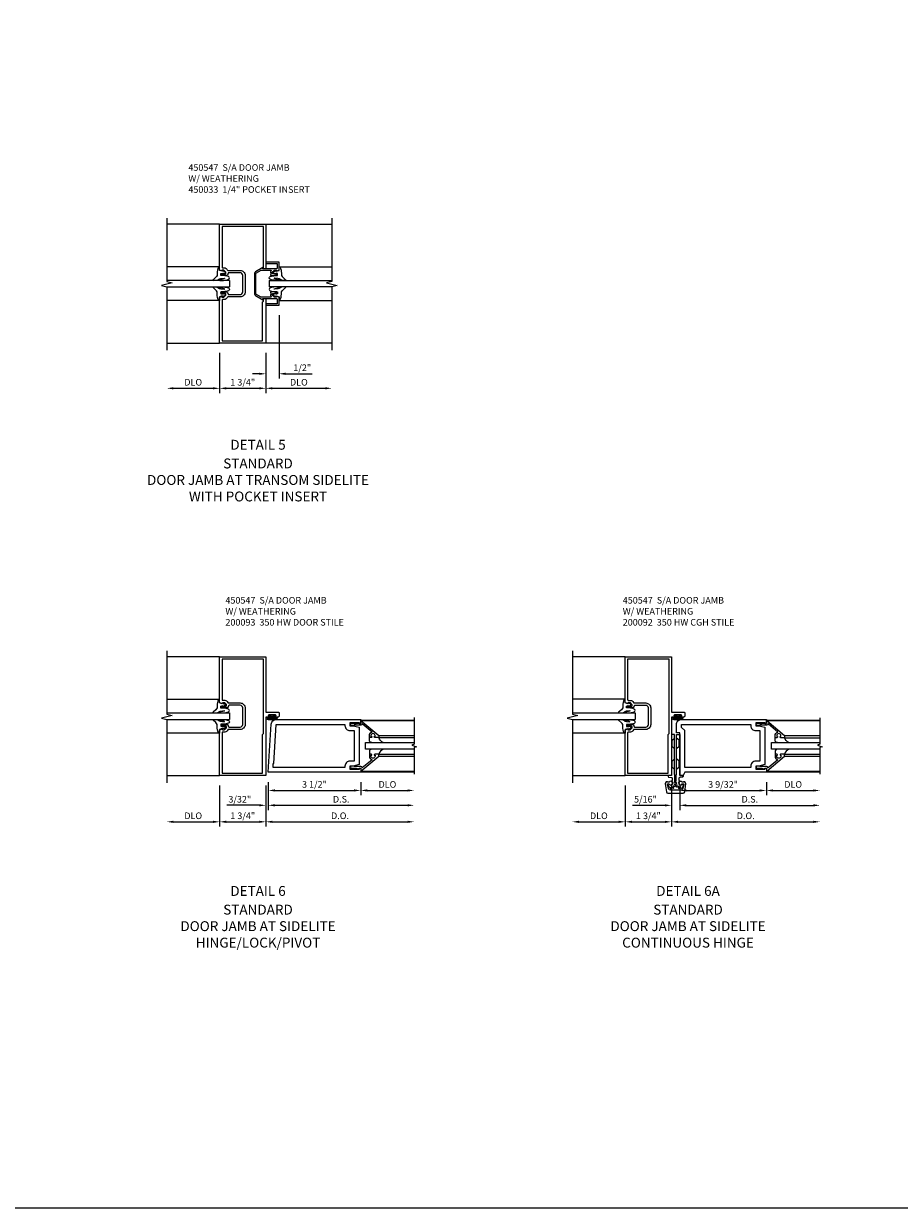
# Model space of a CAD drawing. Units: inches. Extents: x 0 to 141, y 0 to 90.
# Drawn here: x 36 to 69, y 0 to 45 of the extents above; entities that cross this region are included whole.
import ezdxf
from ezdxf.enums import TextEntityAlignment as Align

# ---------------------------------------------------------------- set-up
doc = ezdxf.new("R2010")
doc.units = ezdxf.units.IN
doc.header["$MEASUREMENT"] = 0
doc.linetypes.add('HIDDEN', pattern=[0.375, 0.25, -0.125])
doc.layers.get('0').update_dxf_attribs({"color": 4})
for name, color, linetype in [('DIME', 2, 'Continuous'), ('FORMAT', 7, 'Continuous'), ('HIDDEN', 3, 'HIDDEN'), ('TEXT', 3, 'Continuous')]:
    doc.layers.add(name, color=color, linetype=linetype)
doc.styles.get("Standard").update_dxf_attribs({"font": 'arial.ttf'})
doc.dimstyles.new('EXT_ON-OFF', dxfattribs={"dimscale": 2, "dimtxt": 0.125, "dimasz": 0.125, "dimexe": 0.09, "dimexo": 0.1875, "dimgap": 0.05, "dimtad": 3, "dimdec": 5, "dimzin": 3, "dimdsep": 46, "dimlunit": 5, "dimtxsty": 'Standard', "dimcen": 0, "dimse2": 1, "dimazin": 0, "dimtfac": 1, "dimtdec": 4, "dimtofl": 0, "dimtmove": 0, "dimatfit": 0, "dimfxl": 1, "dimfrac": 2, "dimtolj": 1, "dimtzin": 3, "dimarcsym": 0})
doc.dimstyles.new('EXT_ON-ON', dxfattribs={"dimscale": 2, "dimtxt": 0.125, "dimasz": 0.125, "dimexe": 0.09, "dimexo": 0.1875, "dimgap": 0.05, "dimtad": 3, "dimdec": 5, "dimzin": 3, "dimdsep": 46, "dimlunit": 5, "dimtxsty": 'Standard', "dimcen": 0, "dimazin": 0, "dimtfac": 1, "dimtdec": 4, "dimtofl": 0, "dimtmove": 0, "dimatfit": 0, "dimfxl": 1, "dimfrac": 2, "dimtolj": 1, "dimtzin": 3, "dimarcsym": 0})

# ---------------------------------------------------------------- blocks, each defined once
blk = doc.blocks.new('*D69')
at = {"layer": 'DIME', "color": 0, "lineweight": -2, "transparency": 16777216}
for p, q in [((0, -0.75), (0, -1.893)), ((0.25, -1.713), (2.25, -1.713))]:
    blk.add_line(p, q, dxfattribs=at)
at = {"layer": 'DIME', "color": 0, "transparency": 16777216}
for points in [[(0.25, -1.671), (0.25, -1.754), (0, -1.713)], [(2.25, -1.671), (2.25, -1.754), (2.5, -1.713)]]:
    blk.add_solid(points, dxfattribs=at)
at = {"layer": 'DIME', "color": 0, "transparency": 16777216, "insert": (1.25, -1.483), "char_height": 0.25, "attachment_point": 5}
blk.add_mtext('\\A1;DLO', dxfattribs=at)
blk = doc.blocks.new('*D70')
at = {"layer": 'DIME', "color": 0, "lineweight": -2, "transparency": 16777216}
for p, q in [((0.5, 1.063), (0.5, -1.343)), ((0, -0.75), (0, -1.343)), ((-0.25, -1.163), (-0.5, -1.163)), ((0.75, -1.163), (1.755, -1.163))]:
    blk.add_line(p, q, dxfattribs=at)
at = {"layer": 'DIME', "color": 0, "transparency": 16777216}
for points in [[(-0.25, -1.121), (-0.25, -1.205), (0, -1.163)], [(0.75, -1.121), (0.75, -1.205), (0.5, -1.163)]]:
    blk.add_solid(points, dxfattribs=at)
at = {"layer": 'DIME', "color": 0, "transparency": 16777216, "insert": (1.378, -0.934), "char_height": 0.25, "attachment_point": 5}
blk.add_mtext('\\A1;1/2"', dxfattribs=at)
blk = doc.blocks.new('*D71')
at = {"layer": 'DIME', "color": 0, "lineweight": -2, "transparency": 16777216}
for p, q in [((-1.75, -0.375), (-1.75, -1.893)), ((-3.5, -1.713), (-2, -1.713))]:
    blk.add_line(p, q, dxfattribs=at)
at = {"layer": 'DIME', "color": 0, "transparency": 16777216}
for points in [[(-3.5, -1.671), (-3.5, -1.754), (-3.75, -1.713)], [(-2, -1.671), (-2, -1.754), (-1.75, -1.713)]]:
    blk.add_solid(points, dxfattribs=at)
at = {"layer": 'DIME', "color": 0, "transparency": 16777216, "insert": (-2.75, -1.483), "char_height": 0.25, "attachment_point": 5}
blk.add_mtext('\\A1;DLO', dxfattribs=at)
blk = doc.blocks.new('*D72')
at = {"layer": 'DIME', "color": 0, "lineweight": -2, "transparency": 16777216}
for p, q in [((-1.75, -0.375), (-1.75, -1.893)), ((0, -0.375), (0, -1.893)), ((-1.5, -1.713), (-0.25, -1.713))]:
    blk.add_line(p, q, dxfattribs=at)
at = {"layer": 'DIME', "color": 0, "transparency": 16777216}
for points in [[(-1.5, -1.671), (-1.5, -1.754), (-1.75, -1.713)], [(-0.25, -1.671), (-0.25, -1.754), (0, -1.713)]]:
    blk.add_solid(points, dxfattribs=at)
at = {"layer": 'DIME', "color": 0, "transparency": 16777216, "insert": (-0.875, -1.483), "char_height": 0.25, "attachment_point": 5}
blk.add_mtext('\\A1;1 3/4"', dxfattribs=at)
blk = doc.blocks.new('B450057M')
blk.add_lwpolyline([(-0.09, 1.687), (0, 1.687), (0, 0), (-1.75, 0), (-1.75, 1.738), (-1.668, 1.767), (-1.668, 1.738), (-1.596, 1.738, 0.197939), (-1.579, 1.746), (-1.512, 1.812), (-1.512, 1.85, 0.351962), (-1.531, 1.875), (-1.629, 1.896), (-1.668, 1.896), (-1.668, 1.867), (-1.675, 1.867, -0.414214), (-1.7, 1.892), (-1.7, 1.912, -0.414214), (-1.675, 1.937), (-1.478, 1.937, -0.314886), (-1.455, 1.921), (-1.43, 1.853, 0.314886), (-1.407, 1.837), (-0.975, 1.837, 0.414214), (-0.875, 1.937), (-0.875, 2.562, 0.414214), (-0.975, 2.662), (-1.407, 2.662, 0.314886), (-1.43, 2.646), (-1.455, 2.578, -0.314886), (-1.478, 2.562), (-1.675, 2.562, -0.414214), (-1.7, 2.587), (-1.7, 2.607, -0.414214), (-1.675, 2.632), (-1.668, 2.632), (-1.668, 2.603), (-1.629, 2.603), (-1.531, 2.625, 0.351962), (-1.512, 2.649), (-1.512, 2.687), (-1.579, 2.754, 0.197939), (-1.596, 2.761), (-1.668, 2.761), (-1.668, 2.732), (-1.75, 2.761), (-1.75, 4.5), (0, 4.5), (0, 2.812), (-0.09, 2.812), (-0.09, 4.41), (-1.66, 4.41), (-1.66, 2.876, 0.414214), (-1.635, 2.851), (-1.574, 2.851, -0.329299), (-1.464, 2.77, 0.329299), (-1.44, 2.752), (-0.975, 2.752, -0.414214), (-0.785, 2.562), (-0.785, 1.937, -0.414214), (-0.975, 1.747), (-1.44, 1.747, 0.328885), (-1.464, 1.729, -0.328885), (-1.574, 1.648), (-1.635, 1.648, 0.414214), (-1.66, 1.623), (-1.66, 0.09), (-0.125, 0.09), (-0.125, 1.558), (-0.09, 1.593)], format="xyb", close=True)
blk = doc.blocks.new('B027074-M1')
blk.add_lwpolyline([(0.062, 0.144), (0.035, 0.149), (0.069, 0.257), (0.13, 0.261), (0.205, 0.259), (0.195, 0.29, 0.12571), (-0.037, 0.341, -0.226084), (-0.19, 0.391), (-0.281, 0.502, 0.644976), (-0.307, 0.49), (-0.305, 0.361, 0.151869), (-0.289, 0.316), (-0.255, 0.257, -0.029345), (-0.238, 0.205), (-0.221, 0.083, -0.653812), (-0.241, 0.076), (-0.285, 0.241, 1.018221), (-0.307, 0.239), (-0.307, 0.105, 0.064432), (-0.268, -0.084, 0.628277), (-0.165, -0.084, 0.070356), (-0.124, 0.105), (-0.124, 0.201), (-0.051, 0.201), (-0.029, 0.147), (-0.068, 0.142), (-0.034, 0.106), (-0.065, 0.084), (-0.004, 0.03), (0.052, 0.096), (0.027, 0.106)], format="xyb", close=True)
blk = doc.blocks.new('B450033')
blk.add_lwpolyline([(0.242, 1.814), (0.242, 1.856, -0.354119), (0.258, 1.876), (0.36, 1.898), (0.398, 1.898), (0.398, 1.869), (0.41, 1.869, 0.414214), (0.43, 1.889), (0.43, 1.918, 0.414214), (0.41, 1.938), (0.208, 1.938, 0.414214), (0.17, 1.9), (0.192, 1.9), (0.192, 1.839), (0.17, 1.839), (0.17, 1.803), (0.192, 1.782, -0.668179), (0.174, 1.739), (-0.183, 1.739), (-0.375, 1.85), (-0.375, 2.652), (-0.183, 2.763), (0.174, 2.763, -0.668179), (0.192, 2.72), (0.17, 2.698), (0.17, 2.663), (0.192, 2.663), (0.192, 2.601), (0.17, 2.601, 0.414214), (0.208, 2.563), (0.41, 2.563, 0.414214), (0.43, 2.583), (0.43, 2.612, 0.414214), (0.41, 2.632), (0.398, 2.632), (0.398, 2.603), (0.36, 2.603), (0.258, 2.626, -0.354119), (0.242, 2.645), (0.242, 2.687), (0.309, 2.754, -0.198912), (0.326, 2.761), (0.398, 2.761), (0.398, 2.732), (0.5, 2.768), (0.5, 3.063), (0, 3.063), (0, 3.013), (0.43, 3.013), (0.43, 2.845, -0.414214), (0.398, 2.813), (-0.11, 2.813), (-0.11, 2.862), (-0.394, 2.699, 0.267949), (-0.425, 2.645), (-0.425, 1.857, 0.267949), (-0.394, 1.803), (-0.11, 1.639), (-0.11, 1.688), (0.398, 1.688, -0.414214), (0.43, 1.656), (0.43, 1.489), (0, 1.489), (0, 1.439), (0.5, 1.439), (0.5, 1.734), (0.398, 1.769), (0.398, 1.74), (0.326, 1.74, -0.198912), (0.309, 1.748)], format="xyb", close=True)
blk = doc.blocks.new('*D85')
at = {"layer": 'DIME', "color": 0, "lineweight": -2, "transparency": 16777216}
for p, q in [((3.59, -0.25), (3.59, -0.742)), ((3.84, -0.562), (5.366, -0.562))]:
    blk.add_line(p, q, dxfattribs=at)
at = {"layer": 'DIME', "color": 0, "transparency": 16777216}
for points in [[(3.84, -0.521), (3.84, -0.604), (3.59, -0.562)], [(5.366, -0.521), (5.366, -0.604), (5.616, -0.562)]]:
    blk.add_solid(points, dxfattribs=at)
at = {"layer": 'DIME', "color": 0, "transparency": 16777216, "insert": (4.603, -0.333), "char_height": 0.25, "attachment_point": 5}
blk.add_mtext('\\A1;DLO', dxfattribs=at)
blk = doc.blocks.new('*D84')
at = {"layer": 'DIME', "color": 0, "lineweight": -2, "transparency": 16777216}
for p, q in [((0, -0.375), (0, -1.305)), ((0.09, -0.25), (0.09, -1.305)), ((-0.25, -1.125), (-1.473, -1.125)), ((0.34, -1.125), (0.59, -1.125))]:
    blk.add_line(p, q, dxfattribs=at)
at = {"layer": 'DIME', "color": 0, "transparency": 16777216}
for points in [[(-0.25, -1.083), (-0.25, -1.167), (0, -1.125)], [(0.34, -1.083), (0.34, -1.167), (0.09, -1.125)]]:
    blk.add_solid(points, dxfattribs=at)
at = {"layer": 'DIME', "color": 0, "transparency": 16777216, "insert": (-0.986, -0.896), "char_height": 0.25, "attachment_point": 5}
blk.add_mtext('\\A1;3/32"', dxfattribs=at)
blk = doc.blocks.new('*D83')
at = {"layer": 'DIME', "color": 0, "lineweight": -2, "transparency": 16777216}
for p, q in [((-1.75, -0.375), (-1.75, -1.93)), ((-3.5, -1.75), (-2, -1.75))]:
    blk.add_line(p, q, dxfattribs=at)
at = {"layer": 'DIME', "color": 0, "transparency": 16777216}
for points in [[(-3.5, -1.708), (-3.5, -1.792), (-3.75, -1.75)], [(-2, -1.708), (-2, -1.792), (-1.75, -1.75)]]:
    blk.add_solid(points, dxfattribs=at)
at = {"layer": 'DIME', "color": 0, "transparency": 16777216, "insert": (-2.75, -1.521), "char_height": 0.25, "attachment_point": 5}
blk.add_mtext('\\A1;DLO', dxfattribs=at)
blk = doc.blocks.new('*D90')
at = {"layer": 'DIME', "color": 0, "lineweight": -2, "transparency": 16777216}
for p, q in [((-1.75, -0.375), (-1.75, -1.93)), ((0, -0.375), (0, -1.93)), ((-1.5, -1.75), (-0.25, -1.75))]:
    blk.add_line(p, q, dxfattribs=at)
at = {"layer": 'DIME', "color": 0, "transparency": 16777216}
for points in [[(-1.5, -1.708), (-1.5, -1.792), (-1.75, -1.75)], [(-0.25, -1.708), (-0.25, -1.792), (0, -1.75)]]:
    blk.add_solid(points, dxfattribs=at)
at = {"layer": 'DIME', "color": 0, "transparency": 16777216, "insert": (-0.875, -1.521), "char_height": 0.25, "attachment_point": 5}
blk.add_mtext('\\A1;1 3/4"', dxfattribs=at)
blk = doc.blocks.new('*D86')
at = {"layer": 'DIME', "color": 0, "lineweight": -2, "transparency": 16777216}
for p, q in [((0.09, -0.25), (0.09, -1.305)), ((0.34, -1.125), (5.366, -1.125))]:
    blk.add_line(p, q, dxfattribs=at)
at = {"layer": 'DIME', "color": 0, "transparency": 16777216}
for points in [[(0.34, -1.083), (0.34, -1.167), (0.09, -1.125)], [(5.366, -1.083), (5.366, -1.167), (5.616, -1.125)]]:
    blk.add_solid(points, dxfattribs=at)
at = {"layer": 'DIME', "color": 0, "transparency": 16777216, "insert": (2.853, -0.896), "char_height": 0.25, "attachment_point": 5}
blk.add_mtext('\\A1;D.S.', dxfattribs=at)
blk = doc.blocks.new('*D87')
at = {"layer": 'DIME', "color": 0, "lineweight": -2, "transparency": 16777216}
for p, q in [((0, -0.375), (0, -1.93)), ((0.25, -1.75), (5.366, -1.75))]:
    blk.add_line(p, q, dxfattribs=at)
at = {"layer": 'DIME', "color": 0, "transparency": 16777216}
for points in [[(0.25, -1.708), (0.25, -1.792), (0, -1.75)], [(5.366, -1.708), (5.366, -1.792), (5.616, -1.75)]]:
    blk.add_solid(points, dxfattribs=at)
at = {"layer": 'DIME', "color": 0, "transparency": 16777216, "insert": (2.808, -1.521), "char_height": 0.25, "attachment_point": 5}
blk.add_mtext('\\A1;D.O.', dxfattribs=at)
blk = doc.blocks.new('*D89')
at = {"layer": 'DIME', "color": 0, "lineweight": -2, "transparency": 16777216}
for p, q in [((0.09, -0.25), (0.09, -0.742)), ((3.59, -0.25), (3.59, -0.742)), ((0.34, -0.562), (3.34, -0.562))]:
    blk.add_line(p, q, dxfattribs=at)
at = {"layer": 'DIME', "color": 0, "transparency": 16777216}
for points in [[(0.34, -0.521), (0.34, -0.604), (0.09, -0.562)], [(3.34, -0.521), (3.34, -0.604), (3.59, -0.562)]]:
    blk.add_solid(points, dxfattribs=at)
at = {"layer": 'DIME', "color": 0, "transparency": 16777216, "insert": (1.84, -0.333), "char_height": 0.25, "attachment_point": 5}
blk.add_mtext('\\A1;3 1/2"', dxfattribs=at)
blk = doc.blocks.new('B200093')
for points in [[(3.184, 1.891), (3.309, 1.891), (3.528, 1.832), (3.528, 0.418), (3.309, 0.359), (3.184, 0.359), (3.184, 0.25), (3.543, 0.25), (3.543, 0.282), (3.59, 0.282), (3.59, 0.125), (0.09, 0.125), (0.204, 1.949, -0.396029), (0.391, 2.125), (3.59, 2.125), (3.59, 1.968), (3.543, 1.968), (3.543, 2), (3.184, 2)], [(3.184, 1.703), (3.34, 1.703), (3.34, 0.547), (3.184, 0.547, 0.414214), (2.996, 0.359), (2.996, 0.312), (0.278, 0.312), (0.278, 0.454), (0.298, 0.454), (0.391, 1.938), (2.996, 1.938), (2.996, 1.891, 0.414214)]]:
    blk.add_lwpolyline(points, format="xyb", close=True)
blk = doc.blocks.new('B118060')
blk.add_lwpolyline([(0.531, 0.547, -0.414214), (0.5, 0.516), (0.491, 0.516), (0.491, 0.547), (0.453, 0.547, 1), (0.453, 0.391), (0.491, 0.391), (0.491, 0.422), (0.5, 0.422, -0.414214), (0.531, 0.391), (0.531, 0.329), (0.453, 0.329, -0.333115), (0.318, 0.43), (0.009, 0.061), (0.009, 0.061, -0.369906), (0.062, 0), (0.062, -0.25), (0.078, -0.25), (0.078, -0.348, -1), (0, -0.348), (0, -0.169), (-0.02, -0.094), (-0.02, -0.062), (0, -0.062), (0, 0), (-0.11, 0, -0.63707), (-0.115, 0.01), (0.454, 0.688), (0.531, 0.688)], format="xyb", close=True)
blk = doc.blocks.new('B027563')
blk.add_line((0.098, 0.359), (0.02, 0.359))
for centre, radius, start, end in [((0.02, 0.339), 0.02, 90.0301, 180), ((0.098, 0.27), 0.0891, 0, 90), ((-0.091, -0.291), 0.305, 24.1991, 72.6669)]:
    blk.add_arc(centre, radius, start, end)
blk = doc.blocks.new('B027078H')
for p, q in [((-0.174, 0.156), (-0.174, -0.156)), ((-0.154, 0.156), (-0.154, -0.156)), ((-0.1, 0.156), (-0.1, -0.156)), ((-0.08, 0.156), (-0.08, -0.156)), ((-0.021, 0.077), (-0.08, 0.077)), ((-0.062, -0.062), (-0.062, 0.062)), ((-0.006, 0.062), (-0.062, 0.062)), ((-0.021, 0.077), (-0.021, 0.135)), ((-0.006, 0.135), (-0.021, 0.135)), ((-0.006, 0.062), (-0.006, 0.135)), ((-0.08, -0.077), (-0.021, -0.077)), ((-0.062, -0.062), (-0.006, -0.062)), ((-0.021, -0.135), (-0.021, -0.077)), ((-0.021, -0.135), (-0.006, -0.135)), ((-0.006, -0.135), (-0.006, -0.062))]:
    blk.add_line(p, q)
for centre, radius, start, end in [((-0.127, 0.156), 0.047, 0, 180), ((-0.127, 0.156), 0.027, 0, 180), ((-0.127, -0.156), 0.047, 180, 0), ((-0.127, -0.156), 0.027, 180, 0)]:
    blk.add_arc(centre, radius, start, end)
at = {"linetype": 'Continuous'}
blk.add_point((0, 0), dxfattribs=at)
blk = doc.blocks.new('B450057')
for points in [[(0.469, 2.219), (0.347, 2.219, -1), (0.347, 2.253), (0.365, 2.253, 1), (0.365, 2.299), (0.115, 2.299, 1), (0.115, 2.253), (0.133, 2.253, -1), (0.133, 2.219), (0, 2.219), (0, 0), (-1.75, 0), (-1.75, 1.738), (-1.647, 1.767), (-1.647, 1.738), (-1.576, 1.738, 0.197939), (-1.558, 1.746), (-1.491, 1.812), (-1.491, 1.85, 0.351962), (-1.511, 1.875), (-1.609, 1.896), (-1.647, 1.896), (-1.647, 1.867), (-1.654, 1.867, -0.414214), (-1.679, 1.892), (-1.679, 1.912, -0.414214), (-1.654, 1.937), (-1.458, 1.937, -0.314886), (-1.434, 1.921), (-1.41, 1.853, 0.314886), (-1.386, 1.837), (-0.975, 1.837, 0.414214), (-0.875, 1.937), (-0.875, 2.562, 0.414214), (-0.975, 2.662), (-1.386, 2.662, 0.314886), (-1.41, 2.646), (-1.434, 2.578, -0.314886), (-1.458, 2.562), (-1.654, 2.562, -0.414214), (-1.679, 2.587), (-1.679, 2.607, -0.414214), (-1.654, 2.632), (-1.647, 2.632), (-1.647, 2.603), (-1.609, 2.603), (-1.511, 2.625, 0.351962), (-1.491, 2.649), (-1.491, 2.687), (-1.558, 2.754, 0.197939), (-1.576, 2.761), (-1.647, 2.761), (-1.647, 2.732), (-1.75, 2.761), (-1.75, 4.5), (0, 4.5), (0, 2.407), (0.469, 2.407, -0.414214), (0.5, 2.376), (0.5, 2.25, -0.414214)], [(-0.975, 2.752, -0.414214), (-0.785, 2.562), (-0.785, 1.937, -0.414214), (-0.975, 1.747), (-1.419, 1.747, 0.328885), (-1.443, 1.729, -0.328885), (-1.553, 1.648), (-1.635, 1.648, 0.414214), (-1.66, 1.623), (-1.66, 0.09), (-0.125, 0.09), (-0.125, 1.558), (-0.09, 1.593), (-0.09, 4.41), (-1.66, 4.41), (-1.66, 2.876, 0.414214), (-1.635, 2.851), (-1.553, 2.851, -0.329299), (-1.443, 2.77, 0.329299), (-1.419, 2.752)]]:
    blk.add_lwpolyline(points, format="xyb", close=True)
blk = doc.blocks.new('B450547')
blk.add_blockref('B450057', (0, 0))
at = {"rotation": 90}
blk.add_blockref('B027078H', (0.24, 2.29885), dxfattribs=at)
blk = doc.blocks.new('*D94')
at = {"layer": 'DIME', "color": 0, "lineweight": -2, "transparency": 16777216}
for p, q in [((0, -0.375), (0, -1.305)), ((0.313, -0.375), (0.313, -1.305)), ((-0.25, -1.125), (-1.473, -1.125)), ((0.563, -1.125), (0.813, -1.125))]:
    blk.add_line(p, q, dxfattribs=at)
at = {"layer": 'DIME', "color": 0, "transparency": 16777216}
for points in [[(-0.25, -1.083), (-0.25, -1.167), (0, -1.125)], [(0.563, -1.083), (0.563, -1.167), (0.313, -1.125)]]:
    blk.add_solid(points, dxfattribs=at)
at = {"layer": 'DIME', "color": 0, "transparency": 16777216, "insert": (-0.986, -0.896), "char_height": 0.25, "attachment_point": 5}
blk.add_mtext('\\A1;5/16"', dxfattribs=at)
blk = doc.blocks.new('*D95')
at = {"layer": 'DIME', "color": 0, "lineweight": -2, "transparency": 16777216}
for p, q in [((-1.75, -0.375), (-1.75, -1.93)), ((-3.5, -1.75), (-2, -1.75))]:
    blk.add_line(p, q, dxfattribs=at)
at = {"layer": 'DIME', "color": 0, "transparency": 16777216}
for points in [[(-3.5, -1.708), (-3.5, -1.792), (-3.75, -1.75)], [(-2, -1.708), (-2, -1.792), (-1.75, -1.75)]]:
    blk.add_solid(points, dxfattribs=at)
at = {"layer": 'DIME', "color": 0, "transparency": 16777216, "insert": (-2.75, -1.521), "char_height": 0.25, "attachment_point": 5}
blk.add_mtext('\\A1;DLO', dxfattribs=at)
blk = doc.blocks.new('*D96')
at = {"layer": 'DIME', "color": 0, "lineweight": -2, "transparency": 16777216}
for p, q in [((-1.75, -0.375), (-1.75, -1.93)), ((0, -0.375), (0, -1.93)), ((-1.5, -1.75), (-0.25, -1.75))]:
    blk.add_line(p, q, dxfattribs=at)
at = {"layer": 'DIME', "color": 0, "transparency": 16777216}
for points in [[(-1.5, -1.708), (-1.5, -1.792), (-1.75, -1.75)], [(-0.25, -1.708), (-0.25, -1.792), (0, -1.75)]]:
    blk.add_solid(points, dxfattribs=at)
at = {"layer": 'DIME', "color": 0, "transparency": 16777216, "insert": (-0.875, -1.521), "char_height": 0.25, "attachment_point": 5}
blk.add_mtext('\\A1;1 3/4"', dxfattribs=at)
blk = doc.blocks.new('*D97')
at = {"layer": 'DIME', "color": 0, "lineweight": -2, "transparency": 16777216}
for p, q in [((0.313, -0.375), (0.313, -1.305)), ((0.563, -1.125), (5.37, -1.125))]:
    blk.add_line(p, q, dxfattribs=at)
at = {"layer": 'DIME', "color": 0, "transparency": 16777216}
for points in [[(0.563, -1.083), (0.563, -1.167), (0.313, -1.125)], [(5.37, -1.083), (5.37, -1.167), (5.62, -1.125)]]:
    blk.add_solid(points, dxfattribs=at)
at = {"layer": 'DIME', "color": 0, "transparency": 16777216, "insert": (2.966, -0.896), "char_height": 0.25, "attachment_point": 5}
blk.add_mtext('\\A1;D.S.', dxfattribs=at)
blk = doc.blocks.new('*D98')
at = {"layer": 'DIME', "color": 0, "lineweight": -2, "transparency": 16777216}
for p, q in [((0, -0.375), (0, -1.93)), ((0.25, -1.75), (5.37, -1.75))]:
    blk.add_line(p, q, dxfattribs=at)
at = {"layer": 'DIME', "color": 0, "transparency": 16777216}
for points in [[(0.25, -1.708), (0.25, -1.792), (0, -1.75)], [(5.37, -1.708), (5.37, -1.792), (5.62, -1.75)]]:
    blk.add_solid(points, dxfattribs=at)
at = {"layer": 'DIME', "color": 0, "transparency": 16777216, "insert": (2.81, -1.521), "char_height": 0.25, "attachment_point": 5}
blk.add_mtext('\\A1;D.O.', dxfattribs=at)
blk = doc.blocks.new('*D99')
at = {"layer": 'DIME', "color": 0, "lineweight": -2, "transparency": 16777216}
for p, q in [((0.313, -0.375), (0.313, -0.743)), ((3.594, -0.25), (3.594, -0.743)), ((0.563, -0.563), (3.344, -0.563))]:
    blk.add_line(p, q, dxfattribs=at)
at = {"layer": 'DIME', "color": 0, "transparency": 16777216}
for points in [[(0.563, -0.521), (0.563, -0.604), (0.313, -0.563)], [(3.344, -0.521), (3.344, -0.604), (3.594, -0.563)]]:
    blk.add_solid(points, dxfattribs=at)
at = {"layer": 'DIME', "color": 0, "transparency": 16777216, "insert": (1.953, -0.333), "char_height": 0.25, "attachment_point": 5}
blk.add_mtext('\\A1;3 9/32"', dxfattribs=at)
blk = doc.blocks.new('*D100')
at = {"layer": 'DIME', "color": 0, "lineweight": -2, "transparency": 16777216}
for p, q in [((3.594, -0.25), (3.594, -0.743)), ((3.844, -0.563), (5.37, -0.563))]:
    blk.add_line(p, q, dxfattribs=at)
at = {"layer": 'DIME', "color": 0, "transparency": 16777216}
for points in [[(3.844, -0.521), (3.844, -0.604), (3.594, -0.563)], [(5.37, -0.521), (5.37, -0.604), (5.62, -0.563)]]:
    blk.add_solid(points, dxfattribs=at)
at = {"layer": 'DIME', "color": 0, "transparency": 16777216, "insert": (4.607, -0.333), "char_height": 0.25, "attachment_point": 5}
blk.add_mtext('\\A1;DLO', dxfattribs=at)
blk = doc.blocks.new('B200092')
for points in [[(3.547, 2), (3.188, 2), (3.188, 1.891), (3.313, 1.891), (3.532, 1.832), (3.532, 0.418), (3.313, 0.359), (3.188, 0.359), (3.188, 0.25), (3.547, 0.25), (3.547, 0.282), (3.594, 0.282), (3.594, 0.125), (0.51, 0.125), (0.438, 0), (0.313, 0), (0.313, 1.625), (0.188, 1.625), (0.188, 1.937, -0.414214), (0.376, 2.125), (3.594, 2.125), (3.594, 1.968), (3.547, 1.968)], [(3.188, 1.703), (3.344, 1.703), (3.344, 0.547), (3.188, 0.547, 0.414214), (3, 0.359), (3, 0.313), (0.501, 0.313), (0.501, 1.703), (0.376, 1.828), (0.376, 1.937), (3, 1.937), (3, 1.891, 0.414214)]]:
    blk.add_lwpolyline(points, format="xyb", close=True)
blk = doc.blocks.new('B050820')
at = {"flags": 128}
for points in [[(0.008, -0.185), (0.008, -0.227, -1.308332), (-0.095, -0.315), (-0.135, -0.333), (-0.11, -0.426), (-0.071, -0.426), (-0.059, -0.436), (-0.059, -0.458), (-0.045, -0.49), (-0.037, -0.501), (-0.026, -0.501), (-0.018, -0.49), (-0.006, -0.465), (-0.004, -0.436), (0.007, -0.427), (0.021, -0.43), (0.032, -0.449), (0.059, -0.47), (0.071, -0.475), (0.081, -0.469), (0.083, -0.456), (0.081, -0.428), (0.068, -0.402), (0.072, -0.389), (0.086, -0.384), (0.105, -0.395), (0.139, -0.4), (0.153, -0.398), (0.158, -0.388), (0.153, -0.376), (0.137, -0.353), (0.113, -0.337), (0.11, -0.323), (0.12, -0.312), (0.142, -0.312), (0.174, -0.299), (0.184, -0.291), (0.184, -0.279), (0.174, -0.271), (0.142, -0.258), (0.12, -0.258), (0.11, -0.247), (0.111, -0.237, 0.189589), (0.131, -0.186), (0.131, 0.029), (0.12, 0.04), (0.12, 1.546, 0.414214), (0.104, 1.562), (0.016, 1.562, 0.414214), (0, 1.546), (0, 0.005, -0.414214), (-0.005, 0), (-0.12, 0, 0.414214), (-0.125, -0.005), (-0.125, -0.032, 0.395467), (-0.097, -0.062), (0.003, -0.068, -0.395467), (0.031, -0.098), (0.031, -0.185)], [(-0.097, -0.31, 4.527597), (-0.093, -0.25), (-0.14, -0.25, -0.414214), (-0.145, -0.246), (-0.145, -0.241, 0.414214), (-0.155, -0.231), (-0.191, -0.231, 0.171573), (-0.197, -0.233, 0.226541), (-0.234, -0.31), (-0.191, -0.61, 0.373885), (-0.133, -0.661), (0.445, -0.661, 0.373885), (0.504, -0.61), (0.546, -0.31, 0.226541), (0.509, -0.233, 0.171573), (0.503, -0.231), (0.467, -0.231, 0.414214), (0.457, -0.241), (0.457, -0.246, -0.414214), (0.452, -0.25), (0.405, -0.25, 4.527597), (0.41, -0.31), (0.449, -0.31, -0.493145), (0.468, -0.335), (0.426, -0.493, -0.339454), (0.355, -0.548), (-0.042, -0.548, -0.339454), (-0.114, -0.493), (-0.156, -0.335, -0.493145), (-0.137, -0.31)]]:
    blk.add_lwpolyline(points, format="xyb", close=True, dxfattribs=at)
blk.add_lwpolyline([(0.405, -0.492), (0.394, -0.495), (0.384, -0.487), (0.366, -0.466), (0.357, -0.438), (0.344, -0.432), (0.331, -0.438), (0.325, -0.459), (0.304, -0.487), (0.294, -0.495), (0.282, -0.492), (0.277, -0.48), (0.273, -0.453), (0.278, -0.424), (0.271, -0.412), (0.256, -0.411), (0.241, -0.427), (0.209, -0.44), (0.195, -0.442), (0.187, -0.434), (0.189, -0.42), (0.198, -0.394), (0.218, -0.373), (0.217, -0.358), (0.205, -0.351), (0.184, -0.356), (0.149, -0.352), (0.137, -0.347), (0.134, -0.335), (0.142, -0.325), (0.163, -0.307), (0.191, -0.298), (0.197, -0.285), (0.191, -0.272), (0.17, -0.266), (0.142, -0.245), (0.134, -0.235), (0.137, -0.223), (0.149, -0.218), (0.176, -0.214), (0.181, -0.215), (0.181, 0.029), (0.193, 0.04), (0.193, 1.546, -0.414214), (0.209, 1.562), (0.297, 1.562, -0.414214), (0.313, 1.546), (0.313, 0.005, 0.414214), (0.318, 0), (0.433, 0, -0.414214), (0.438, -0.005), (0.438, -0.032, -0.395467), (0.409, -0.062), (0.31, -0.068, 0.395467), (0.282, -0.098), (0.282, -0.185), (0.304, -0.185), (0.304, -0.227, 1.308331), (0.408, -0.315), (0.448, -0.333), (0.405, -0.492)], format="xyb", dxfattribs=at)
at = {"layer": 'HIDDEN'}
for p, q in [((0.02, 1.338), (0.12, 1.425)), ((0.293, 1.338), (0.193, 1.425)), ((0.001, 1.338), (0.02, 1.338)), ((0.001, 1.104), (0.02, 1.104)), ((0.02, 1.104), (0.02, 1.338)), ((0.02, 1.104), (0.12, 1.017)), ((0.293, 1.104), (0.193, 1.017)), ((0.293, 1.104), (0.293, 1.338)), ((0.312, 1.338), (0.293, 1.338)), ((0.312, 1.104), (0.293, 1.104)), ((0, 0.55), (0.02, 0.55)), ((0.02, 0.55), (0.12, 0.638)), ((0.02, 0.316), (0.02, 0.55)), ((0.293, 0.55), (0.193, 0.638)), ((0.293, 0.316), (0.293, 0.55)), ((0.312, 0.55), (0.293, 0.55)), ((0, 0.316), (0.02, 0.316)), ((0.02, 0.316), (0.12, 0.229)), ((0.293, 0.316), (0.193, 0.229)), ((0.312, 0.316), (0.293, 0.316))]:
    blk.add_line(p, q, dxfattribs=at)
blk = doc.blocks.new('B027074-M')
blk.add_lwpolyline([(0.062, 0.144), (0.035, 0.149), (0.069, 0.257), (0.13, 0.261), (0.205, 0.259), (0.195, 0.29, 0.12571), (-0.037, 0.341, -0.226084), (-0.19, 0.391), (-0.286, 0.502, 0.644976), (-0.312, 0.49), (-0.31, 0.361, 0.151869), (-0.294, 0.316), (-0.255, 0.257, -0.029345), (-0.238, 0.205), (-0.221, 0.083, -0.653812), (-0.241, 0.076), (-0.285, 0.241, 0.888636), (-0.31, 0.239), (-0.31, 0.105, 0.064205), (-0.268, -0.084, 0.689636), (-0.165, -0.084, 0.070356), (-0.124, 0.105), (-0.124, 0.201), (-0.051, 0.201), (-0.029, 0.147), (-0.068, 0.142), (-0.034, 0.106), (-0.065, 0.084), (-0.004, 0.03), (0.052, 0.096), (0.027, 0.106)], format="xyb", close=True)
blk = doc.blocks.new('S200VS532KCADS')
for p, q in [((-1.75, 4.49985), (-3.75, 4.49997)), ((0, 4.49985), (2.5, 4.5)), ((-1.757448, 2.887604), (-3.75, 2.887604)), ((0.504301, 2.887604), (2.511759, 2.887604)), ((-1.378146, 2.37525), (-3.75, 2.37525)), ((-1.378146, 2.37525), (-1.378146, 2.12525)), ((0.125, 2.37525), (0.125, 2.12525)), ((0.125, 2.37525), (2.5, 2.37525)), ((-3.75, 2.12525), (-1.378146, 2.12525)), ((2.5, 2.12525), (0.125, 2.12525)), ((-1.757448, 1.612896), (-3.75, 1.612896)), ((0.504301, 1.612896), (2.511759, 1.612896)), ((2.5, 0), (0, 0)), ((-3.75, 0), (-1.75, 0))]:
    blk.add_line(p, q)
for points in [[(-3.75, 4.726), (-3.75, 2.326013), (-3.55001, 2.27599), (-3.94999, 2.17601), (-3.75, 2.126013), (-3.75, -0.274)], [(2.5, 4.726), (2.5, 2.326013), (2.30001, 2.27599), (2.69999, 2.17601), (2.5, 2.126013), (2.5, -0.274)]]:
    blk.add_lwpolyline(points)
for name, p in [('B450057M', (0, 0)), ('B450033', (0, -0.001335))]:
    blk.add_blockref(name, p)
at = {"extrusion": (0, 0, -1), "xscale": -1, "zscale": -1}
for p, rotation in [((1.498948, 2.68225), 270), ((-0.245801, 1.81825), 90)]:
    blk.add_blockref('B027074-M1', p, dxfattribs=dict(at, rotation=rotation))
at = {"extrusion": (0, 0, -1), "zscale": -1}
for p, rotation in [((-0.245801, 2.68225), 90), ((1.498948, 1.81825), 270)]:
    blk.add_blockref('B027074-M1', p, dxfattribs=dict(at, rotation=rotation))
at = {"layer": 'DIME'}
dim = blk.add_linear_dim(base=(0.0000047, -1.1629183), p1=(0.5, 1.43751), p2=(0.0000047, -0.3754275), dimstyle='EXT_ON-ON', override={"dimpost": '"'}, dxfattribs=at)
dim.commit()
dim.dimension.update_dxf_attribs({"geometry": '*D70', "text_midpoint": (1.3775409, -1.1629183), "dimtype": 128})
for base, p1, p2, override, picture, middle in [((-1.75, -1.712732), (-3.75, -0.274), (-1.75, 0), {"dimpost": '"', "dimse1": 1, "dimse2": 0}, '*D71', (-2.75, -1.483383)), ((2.5, -1.712732), (0.000005, -0.375427), (2.5, -0.274), {"dimpost": '"'}, '*D69', (1.250002, -1.483383))]:
    dim = blk.add_linear_dim(base=base, p1=p1, p2=p2, text='DLO', dimstyle='EXT_ON-OFF', override=override, dxfattribs=at)
    dim.commit()
    dim.dimension.update_dxf_attribs({"geometry": picture, "text_midpoint": middle})
dim = blk.add_linear_dim(base=(0, -1.712732), p1=(-1.75, 0), p2=(0, 0), dimstyle='EXT_ON-ON', override={"dimpost": '"'}, dxfattribs=at)
dim.commit()
dim.dimension.update_dxf_attribs({"geometry": '*D72', "text_midpoint": (-0.875, -1.483383)})
blk = doc.blocks.new('S200VS510KCADS')
for p, q in [((-1.75, 4.5), (-3.75, 4.5)), ((-1.75, 2.887604), (-3.75, 2.887604)), ((-3.75, 2.37525), (-1.375, 2.37525)), ((-1.375, 2.37525), (-1.375, 2.12525)), ((-3.75, 2.12525), (-1.375, 2.12525)), ((3.596, 2.084494), (5.616166, 2.084494)), ((-1.75, 1.612896), (-3.75, 1.612896)), ((4.278, 1.51406), (5.616166, 1.51406)), ((4.278, 1.4375), (5.616166, 1.4375)), ((4.278, 0.8125), (5.616166, 0.8125)), ((4.278, 0.73594), (5.616166, 0.73594)), ((-3.75, 0), (-1.75, 0)), ((3.596, 0.165506), (5.616166, 0.165506))]:
    blk.add_line(p, q)
at = {"linetype": 'Continuous'}
for p, q in [((3.59, 2.1045), (5.616166, 2.1045)), ((3.59, 0.1445), (5.616166, 0.1445))]:
    blk.add_line(p, q, dxfattribs=at)
blk.add_lwpolyline([(-3.75, 4.726), (-3.75, 2.326013), (-3.55001, 2.27599), (-3.94999, 2.17601), (-3.75, 2.126013), (-3.75, -0.274)])
for points in [[(5.616166, 2.1945), (5.616166, 1.187), (5.530307, 1.15575), (5.702024, 1.09325), (5.616166, 1.062), (5.616166, 0.0545)], [(5.616166, 1), (3.778, 1), (3.778, 1.25), (5.616166, 1.25)]]:
    blk.add_lwpolyline(points, dxfattribs=at)
for name in ['B450547', 'B200093']:
    blk.add_blockref(name, (0, 0))
for name, p, rotation in [('B027074-M1', (-1.498948, 2.68225), 90), ('B118060', (3.59, 1.968), 270), ('B027563', (4.278, 0.8125), 90)]:
    blk.add_blockref(name, p, dxfattribs=dict(rotation=rotation))
at = {"xscale": -1}
for name, p, rotation in [('B027074-M1', (-1.498948, 1.81825), 90), ('B027563', (4.278, 1.4375), 90), ('B118060', (3.59, 0.282), 270)]:
    blk.add_blockref(name, p, dxfattribs=dict(at, rotation=rotation))
at = {"layer": 'DIME'}
for base, p1, p2, text, override, picture, middle in [((-1.75, -1.75), (-3.75, -0.274), (-1.75, 0), 'DLO', {"dimpost": '"', "dimse1": 1, "dimse2": 0}, '*D83', (-2.75, -1.520651)), ((5.616166, -1.75), (0, 0), (5.616166, 0.0545), 'D.O.', {"dimpost": '"'}, '*D87', (2.808083, -1.520651)), ((5.616166, -1.125), (0.09, 0.125), (5.616166, 0.0545), 'D.S.', {"dimpost": '"'}, '*D86', (2.853083, -0.895737)), ((5.616166, -0.5625), (3.59, 0.125), (5.616166, 0.0545), 'DLO', {"dimpost": '"'}, '*D85', (4.603083, -0.333151))]:
    dim = blk.add_linear_dim(base=base, p1=p1, p2=p2, text=text, dimstyle='EXT_ON-OFF', override=override, dxfattribs=at)
    dim.commit()
    dim.dimension.update_dxf_attribs({"geometry": picture, "text_midpoint": middle})
for base, p1, p2, picture, middle in [((0, -1.75), (-1.75, 0), (0, 0), '*D90', (-0.875, -1.520651)), ((0, -1.125), (0.09, 0.125), (0, 0), '*D84', (-0.98634, -0.895651)), ((3.59, -0.5625), (0.09, 0.125), (3.59, 0.125), '*D89', (1.84, -0.333151))]:
    dim = blk.add_linear_dim(base=base, p1=p1, p2=p2, dimstyle='EXT_ON-ON', override={"dimpost": '"'}, dxfattribs=at)
    dim.commit()
    dim.dimension.update_dxf_attribs({"geometry": picture, "text_midpoint": middle})
blk = doc.blocks.new('S200VS513KCADS')
for p, q in [((-1.75, 4.5), (-3.75, 4.5)), ((-1.75, 2.892407), (-3.75, 2.892407)), ((-3.75, 2.37525), (-1.375, 2.37525)), ((-1.375, 2.37525), (-1.375, 2.12525)), ((-3.75, 2.12525), (-1.375, 2.12525)), ((3.59975, 2.084494), (5.619916, 2.084494)), ((-1.75, 1.608093), (-3.75, 1.608093)), ((4.28175, 1.51406), (5.619916, 1.51406)), ((4.28175, 1.4375), (5.619916, 1.4375)), ((4.28175, 0.8125), (5.619916, 0.8125)), ((4.28175, 0.73594), (5.619916, 0.73594)), ((-3.75, 0), (-1.75, 0)), ((3.59975, 0.165506), (5.619916, 0.165506))]:
    blk.add_line(p, q)
at = {"linetype": 'Continuous'}
for p, q in [((3.59375, 2.1045), (5.619916, 2.1045)), ((3.59375, 0.1445), (5.619916, 0.1445))]:
    blk.add_line(p, q, dxfattribs=at)
blk.add_lwpolyline([(-3.75, 4.726), (-3.75, 2.326013), (-3.55001, 2.27599), (-3.94999, 2.17601), (-3.75, 2.126013), (-3.75, -0.274)])
for points in [[(5.619916, 2.1945), (5.619916, 1.187), (5.534057, 1.15575), (5.705774, 1.09325), (5.619916, 1.062), (5.619916, 0.0545)], [(5.619916, 1), (3.78175, 1), (3.78175, 1.25), (5.619916, 1.25)]]:
    blk.add_lwpolyline(points, dxfattribs=at)
for name in ['B450547', 'B200092', 'B050820']:
    blk.add_blockref(name, (0, 0))
for name, p, rotation in [('B027074-M', (-1.498948, 2.687053), 90), ('B027078H', (0.24, 2.29885), 90), ('B118060', (3.59375, 1.968), 270), ('B027563', (4.28175, 0.8125), 90)]:
    blk.add_blockref(name, p, dxfattribs=dict(rotation=rotation))
at = {"xscale": -1}
for name, p, rotation in [('B027074-M', (-1.498948, 1.813447), 90), ('B027563', (4.28175, 1.4375), 90), ('B118060', (3.59375, 0.282), 270)]:
    blk.add_blockref(name, p, dxfattribs=dict(at, rotation=rotation))
at = {"layer": 'DIME'}
for base, p1, p2, text, override, picture, middle in [((-1.75, -1.75), (-3.75, -0.274), (-1.75, 0), 'DLO', {"dimpost": '"', "dimse1": 1, "dimse2": 0}, '*D95', (-2.75, -1.520651)), ((5.619916, -1.75), (0, 0), (5.619916, 0.0545), 'D.O.', {"dimpost": '"'}, '*D98', (2.809958, -1.520651)), ((5.619916, -1.125), (0.3125, 0), (5.619916, 0.0545), 'D.S.', {"dimpost": '"'}, '*D97', (2.966208, -0.895737)), ((5.619916, -0.5625), (3.59375, 0.125), (5.619916, 0.0545), 'DLO', {"dimpost": '"'}, '*D100', (4.606833, -0.333151))]:
    dim = blk.add_linear_dim(base=base, p1=p1, p2=p2, text=text, dimstyle='EXT_ON-OFF', override=override, dxfattribs=at)
    dim.commit()
    dim.dimension.update_dxf_attribs({"geometry": picture, "text_midpoint": middle})
for base, p1, p2, picture, middle in [((-0.00004, -1.75), (-1.75, 0), (-0.00004, 0), '*D96', (-0.87502, -1.520651)), ((0, -1.125), (0.3125, 0), (0, 0), '*D94', (-0.986426, -0.895737)), ((3.59375, -0.5625), (0.3125, 0), (3.59375, 0.125), '*D99', (1.953125, -0.333151))]:
    dim = blk.add_linear_dim(base=base, p1=p1, p2=p2, dimstyle='EXT_ON-ON', override={"dimpost": '"'}, dxfattribs=at)
    dim.commit()
    dim.dimension.update_dxf_attribs({"geometry": picture, "text_midpoint": middle})

msp = doc.modelspace()

# ---------------------------------------------------------------- linework, layer by layer
at = {"layer": 'FORMAT'}
msp.add_lwpolyline([(140.519, 0), (0, 0), (0, 90.218)], dxfattribs=at)

# ---------------------------------------------------------------- block references
for name, p in [('S200VS532KCADS', (45.261, 32.765)), ('S200VS510KCADS', (45.261, 16.386)), ('S200VS513KCADS', (60.619, 16.385))]:
    msp.add_blockref(name, p)

# ---------------------------------------------------------------- texts
at = {"layer": 'TEXT', "linetype": 'Continuous'}
msp.add_text('DETAIL 5', height=0.375, dxfattribs=at).set_placement((44.964, 28.728), align=Align.CENTER)
at = {"layer": 'TEXT'}
for s, insert, char_height, width, attachment_point in [('450547  S/A DOOR JAMB\\P              W/ WEATHERING\\P450033  1/4" POCKET INSERT', (42.327, 39.539), 0.25, 6.22268, 1), ('STANDARD \\PDOOR JAMB AT TRANSOM SIDELITE\\PWITH POCKET INSERT ', (44.964, 28.394), 0.375, 10.93376, 2), ('450547  S/A DOOR JAMB\\P              W/ WEATHERING\\P200093  350 HW DOOR STILE', (43.73, 23.15), 0.25, 6.22268, 1), ('450547  S/A DOOR JAMB\\P              W/ WEATHERING\\P200092  350 HW CGH STILE', (58.774, 23.15), 0.25, 6.22268, 1), ('DETAIL 6', (44.964, 12.206), 0.375, 2.27098, 2), ('DETAIL 6A', (61.245, 12.206), 0.375, 2.62116, 2), ('STANDARD \\PDOOR JAMB AT SIDELITE  HINGE/LOCK/PIVOT', (44.964, 11.498), 0.375, 6.57862, 2), ('STANDARD \\PDOOR JAMB AT SIDELITE  CONTINUOUS HINGE', (61.245, 11.498), 0.375, 6.57862, 2)]:
    msp.add_mtext(s, dxfattribs=dict(at, insert=insert, char_height=char_height, width=width, attachment_point=attachment_point))

doc.saveas('drawing.dxf')
